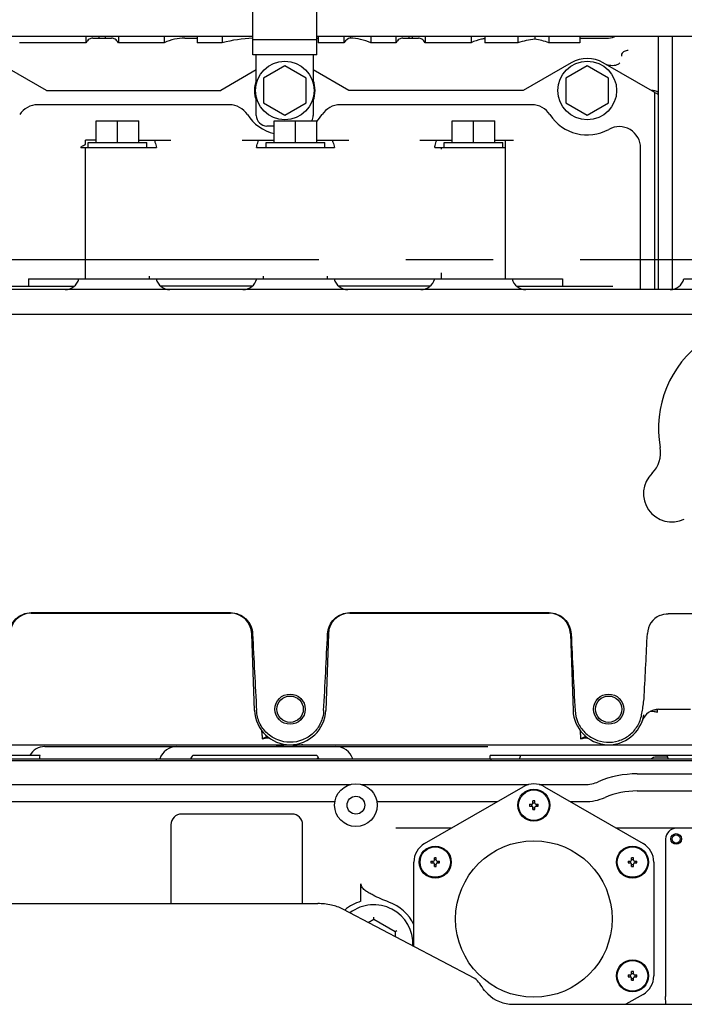
# Model space of a CAD drawing. Units: millimetres. Extents: x 644 to 1218, y 464 to 878.
# Drawn here: x 928 to 947, y 805 to 833 of the extents above; entities that cross this region are included whole.
import ezdxf

# ---------------------------------------------------------------- set-up
doc = ezdxf.new("R2010")
doc.units = ezdxf.units.MM
doc.header["$LTSCALE"] = 32.67
doc.linetypes.add('CENTER', pattern=[0.6, 0.375, -0.075, 0.075, -0.075])
doc.layers.get('0').update_dxf_attribs({"linetype": 'CONTINUOUS'})
doc.layers.add('ALL_AXIS', color=7, linetype='CONTINUOUS')
doc.layers.add('ALL_FEATURES', color=7, linetype='CONTINUOUS')
doc.styles.get("Standard").update_dxf_attribs({"font": 'txt.shx', "width": 0.8, "bigfont": '@extfont2.shx'})
doc.dimstyles.get("Standard").update_dxf_attribs({"dimtxt": 3.2, "dimasz": 3, "dimexe": 0.18, "dimexo": 0.0625, "dimgap": 0.09, "dimtad": 1, "dimdec": 3, "dimdsep": 46, "dimtxsty": 'STANDARD', "dimblk": 'OPEN', "dimblk1": 'OPEN', "dimblk2": 'OPEN', "dimcen": 0.09, "dimadec": 0, "dimazin": 0, "dimtol": 1, "dimtp": 0.001, "dimtm": 0.001, "dimtfac": 1, "dimtdec": 3, "dimtofl": 0, "dimtmove": 0, "dimatfit": 3, "dimldrblk": 'OPEN', "dimfxl": 1, "dimtolj": 1, "dimarcsym": 0})

# ---------------------------------------------------------------- blocks, each defined once
blk = doc.blocks.new('_OPEN')
at = {"color": 0, "linetype": 'ByBlock'}
for p, q in [((0, 0), (-1, 0.1667)), ((-1, -0.1667), (0, 0)), ((-1, 0), (0, 0))]:
    blk.add_line(p, q, dxfattribs=at)

msp = doc.modelspace()

# ---------------------------------------------------------------- linework, layer by layer
at = {"color": 7, "linetype": 'Continuous'}
for p, q in [((934.59125, 831.63202), (934.59125, 835.80702)), ((936.39125, 831.63202), (936.39125, 835.80702)), ((916.48055, 832.16177), (934.59125, 832.16335)), ((929.90032, 832.16294), (929.90032, 831.97553)), ((930.27026, 832.16297), (930.27026, 832.10702)), ((930.44726, 832.16299), (930.44726, 832.10702)), ((930.81719, 832.16302), (930.81719, 831.97553)), ((932.10619, 832.16313), (932.10619, 831.97553)), ((933.02526, 832.16321), (933.02526, 831.97553)), ((933.73626, 832.16327), (933.73626, 831.97553)), ((936.39125, 832.16351), (949.03652, 832.16461)), ((936.43029, 832.16351), (936.43029, 831.97553)), ((937.15226, 832.16357), (937.15226, 831.97553)), ((937.33012, 832.16359), (937.33012, 832.10617)), ((937.91248, 832.16364), (937.91248, 831.97553)), ((938.61132, 832.1637), (938.61132, 831.97553)), ((938.98126, 832.16373), (938.98126, 832.10702)), ((939.06926, 832.16374), (939.06926, 832.10702)), ((939.43919, 832.16377), (939.43919, 831.97553)), ((940.72819, 832.16388), (940.72819, 831.97553)), ((941.11426, 832.16392), (941.11426, 831.97553)), ((942.0424, 832.164), (942.0424, 831.97553)), ((942.51713, 832.16404), (942.51713, 832.07646)), ((942.91329, 832.16408), (942.91329, 831.97553)), ((943.78126, 832.16415), (943.78126, 831.97553)), ((945.99125, 825.03202), (945.99125, 832.16434)), ((946.39125, 825.03991), (946.39125, 832.16438)), ((929.90032, 831.97553), (928.04125, 831.97553)), ((930.09393, 832.10702), (930.62358, 832.10702)), ((932.10619, 831.97553), (930.81719, 831.97553)), ((932.68035, 832.10702), (933.02526, 832.10702)), ((933.73626, 831.97553), (933.02526, 831.97553)), ((936.39125, 832.05702), (934.59125, 832.05702)), ((936.39125, 832.10702), (936.43029, 832.10702)), ((937.15226, 831.97553), (936.43029, 831.97553)), ((938.61132, 831.97553), (937.91248, 831.97553)), ((938.80493, 832.10702), (939.24558, 832.10702)), ((940.72819, 831.97553), (939.43919, 831.97553)), ((942.0424, 831.97553), (941.11426, 831.97553)), ((943.78126, 831.97553), (942.91329, 831.97553)), ((943.78126, 832.10702), (944.59125, 832.10702)), ((936.39125, 831.63202), (934.59125, 831.63202)), ((934.69125, 830.83057), (934.69125, 831.63202)), ((936.29125, 831.63202), (936.29125, 830.83057)), ((928.79125, 830.63202), (927.44125, 831.41145)), ((935.49125, 831.32484), (934.89125, 830.97843)), ((936.09125, 830.97843), (935.49125, 831.32484)), ((943.54125, 831.41145), (942.19125, 830.63202)), ((943.99125, 831.32484), (943.39125, 830.97843)), ((944.59125, 830.97843), (943.99125, 831.32484)), ((945.89125, 830.57429), (944.44125, 831.41145)), ((944.62392, 831.33805), (944.53946, 831.35475)), ((944.65675, 831.33347), (944.62389, 831.33806)), ((944.90612, 831.4128), (944.90555, 831.41208)), ((934.69125, 831.20937), (933.69125, 830.63202)), ((937.29125, 830.63202), (936.29125, 831.20937)), ((934.89125, 830.97843), (934.89125, 830.28561)), ((936.09125, 830.28561), (936.09125, 830.97843)), ((943.39125, 830.97843), (943.39125, 830.28561)), ((944.59125, 830.28561), (944.59125, 830.97843)), ((928.79125, 830.63202), (933.69125, 830.63202)), ((942.19125, 830.63202), (937.29125, 830.63202)), ((945.89125, 825.03202), (945.89125, 830.57429)), ((933.93482, 830.23202), (928.54769, 830.23202)), ((934.69125, 829.93202), (934.69125, 830.43348)), ((934.89125, 830.28561), (935.49125, 829.9392)), ((935.49125, 829.9392), (936.09125, 830.28561)), ((936.29125, 830.43348), (936.29125, 829.93202)), ((942.43482, 830.23202), (937.04769, 830.23202)), ((943.39125, 830.28561), (943.99125, 829.9392)), ((943.99125, 829.9392), (944.59125, 830.28561)), ((930.19125, 829.17202), (930.19125, 829.78202)), ((930.19125, 829.78202), (931.39125, 829.78202)), ((930.79125, 829.17202), (930.79125, 829.78202)), ((931.39125, 829.17202), (931.39125, 829.78202)), ((935.19125, 829.17202), (935.19125, 829.78202)), ((935.19125, 829.78202), (936.39125, 829.78202)), ((935.79125, 829.17202), (935.79125, 829.78202)), ((936.39125, 829.17202), (936.39125, 829.78202)), ((940.19125, 829.17202), (940.19125, 829.78202)), ((940.19125, 829.78202), (941.39125, 829.78202)), ((940.79125, 829.17202), (940.79125, 829.78202)), ((941.39125, 829.17202), (941.39125, 829.78202)), ((935.19125, 829.63202), (934.99125, 829.63202)), ((929.89125, 829.11529), (929.89125, 829.23202)), ((930.19125, 829.23202), (929.89125, 829.23202)), ((929.96625, 829.03202), (929.96625, 829.17202)), ((929.96625, 829.17202), (931.61625, 829.17202)), ((931.39125, 829.23202), (932.29125, 829.23202)), ((931.61625, 829.03202), (931.61625, 829.17202)), ((934.29125, 829.23202), (935.19125, 829.23202)), ((934.96625, 829.03202), (934.96625, 829.17202)), ((934.96625, 829.17202), (936.61625, 829.17202)), ((936.39125, 829.23202), (937.29125, 829.23202)), ((936.61625, 829.03202), (936.61625, 829.17202)), ((939.29125, 829.23202), (940.19125, 829.23202)), ((939.96625, 829.03202), (939.96625, 829.17202)), ((939.96625, 829.17202), (941.61625, 829.17202)), ((941.39125, 829.23202), (941.91457, 829.23202)), ((941.61625, 829.03202), (941.61625, 829.17202)), ((941.69125, 825.33202), (941.69125, 829.23202)), ((929.75873, 829.03202), (931.8858, 829.03202)), ((929.89125, 825.33202), (929.89125, 829.03202)), ((934.69671, 829.03202), (936.8858, 829.03202)), ((939.70538, 829.03202), (941.69125, 829.03202)), ((939.89125, 828.98326), (939.89125, 829.03202)), ((945.49125, 825.03202), (945.49125, 829.0157)), ((939.89125, 825.33202), (939.89125, 825.50208)), ((928.29125, 825.33202), (928.29125, 825.13202)), ((928.29125, 825.33202), (929.70396, 825.33202)), ((931.69125, 825.33202), (931.69125, 825.41241)), ((931.87855, 825.33202), (934.70396, 825.33202)), ((934.89125, 825.33202), (934.89125, 825.41241)), ((936.69125, 825.33202), (936.69125, 825.41241)), ((936.87855, 825.33202), (939.70396, 825.33202)), ((941.87855, 825.33202), (943.29125, 825.33202)), ((943.29125, 825.33202), (943.29125, 825.13202)), ((922.27234, 825.13203), (929.57992, 825.13202)), ((934.57992, 825.13202), (932.00258, 825.13202)), ((939.57992, 825.13202), (937.00258, 825.13202)), ((942.00258, 825.13202), (944.70995, 825.13202)), ((947.94125, 811.78202), (922.99817, 811.78202)), ((946.24647, 811.88202), (945.9241, 811.88202)), ((945.39125, 811.4135), (947.94125, 811.4135)), ((919.69125, 811.1135), (937.34319, 811.1135)), ((937.63932, 811.1135), (942.34319, 811.1135)), ((942.63932, 811.1135), (943.92156, 811.1135)), ((939.41997, 809.45167), (942.19125, 811.05167)), ((942.79125, 811.05167), (945.56254, 809.45167)), ((945.39125, 810.93205), (951.04404, 810.93205)), ((919.69125, 810.63205), (936.89965, 810.63205)), ((938.08286, 810.63205), (941.46446, 810.63205)), ((942.3713, 810.55705), (942.43625, 810.55705)), ((942.42125, 810.55705), (942.42125, 810.50705)), ((942.46625, 810.58705), (942.46625, 810.65201)), ((942.46625, 810.60205), (942.51625, 810.60205)), ((942.51625, 810.58705), (942.51625, 810.65201)), ((942.54625, 810.55705), (942.61121, 810.55705)), ((942.56125, 810.55705), (942.56125, 810.50705)), ((943.51805, 810.63205), (943.92156, 810.63205)), ((935.69125, 810.28205), (932.59125, 810.28205)), ((942.3713, 810.50705), (942.43625, 810.50705)), ((942.46625, 810.4121), (942.46625, 810.47705)), ((942.46625, 810.46205), (942.51625, 810.46205)), ((942.51625, 810.4121), (942.51625, 810.47705)), ((942.54625, 810.50705), (942.61121, 810.50705)), ((932.29125, 809.98205), (932.29125, 807.76384)), ((935.99125, 807.76384), (935.99125, 809.98205)), ((940.16542, 809.88205), (938.61335, 809.88205)), ((950.89125, 809.88205), (944.81709, 809.88205)), ((946.19125, 809.58205), (946.19125, 805.14889)), ((939.11997, 806.56176), (939.11997, 808.93205)), ((939.60002, 808.95705), (939.66497, 808.95705)), ((939.60002, 808.90705), (939.66497, 808.90705)), ((939.64997, 808.95705), (939.64997, 808.90705)), ((939.69497, 808.98705), (939.69497, 809.05201)), ((939.69497, 809.00205), (939.74497, 809.00205)), ((939.69497, 808.8121), (939.69497, 808.87705)), ((939.74497, 808.98705), (939.74497, 809.05201)), ((939.74497, 808.8121), (939.74497, 808.87705)), ((939.77497, 808.95705), (939.83993, 808.95705)), ((939.77497, 808.90705), (939.83993, 808.90705)), ((939.78997, 808.95705), (939.78997, 808.90705)), ((945.14258, 808.95705), (945.20754, 808.95705)), ((945.14258, 808.90705), (945.20754, 808.90705)), ((945.19254, 808.95705), (945.19254, 808.90705)), ((945.23754, 808.98705), (945.23754, 809.05201)), ((945.23754, 809.00205), (945.28754, 809.00205)), ((945.23754, 808.8121), (945.23754, 808.87705)), ((945.28754, 808.98705), (945.28754, 809.05201)), ((945.28754, 808.8121), (945.28754, 808.87705)), ((945.31754, 808.95705), (945.38249, 808.95705)), ((945.31754, 808.90705), (945.38249, 808.90705)), ((945.33254, 808.95705), (945.33254, 808.90705)), ((945.86254, 808.93205), (945.86254, 805.73205)), ((939.69497, 808.86205), (939.74497, 808.86205)), ((945.23754, 808.86205), (945.28754, 808.86205)), ((937.63252, 807.82947), (937.63252, 808.32058)), ((918.24084, 807.76385), (936.41813, 807.76384)), ((940.83452, 805.66081), (937.12524, 807.60994)), ((937.8371, 807.23587), (937.99125, 807.32487)), ((937.99125, 807.32487), (937.99125, 807.38261)), ((937.99125, 807.32487), (938.59125, 806.97846)), ((938.59125, 806.97846), (938.64125, 807.00733)), ((938.59125, 806.97846), (938.59125, 806.83959)), ((945.23754, 805.78705), (945.23754, 805.85201)), ((945.28754, 805.78705), (945.28754, 805.85201)), ((945.14258, 805.75705), (945.20754, 805.75705)), ((945.14258, 805.70705), (945.20754, 805.70705)), ((945.19254, 805.75705), (945.19254, 805.70705)), ((945.23754, 805.80205), (945.28754, 805.80205)), ((945.23754, 805.6121), (945.23754, 805.67705)), ((945.23754, 805.66205), (945.28754, 805.66205)), ((945.28754, 805.6121), (945.28754, 805.67705)), ((945.31754, 805.75705), (945.38249, 805.75705)), ((945.31754, 805.70705), (945.38249, 805.70705)), ((945.33254, 805.75705), (945.33254, 805.70705)), ((941.1028, 805.32049), (941.19836, 805.22493)), ((945.56254, 805.21244), (945.07686, 804.93204)), ((941.90547, 804.93204), (966.62557, 804.93203))]:
    msp.add_line(p, q, dxfattribs=at)
for points in [[(944.84857, 831.3647), (944.82217, 831.35142), (944.78592, 831.33935), (944.74611, 831.33237), (944.70283, 831.33047), (944.65675, 831.33347)], [(944.9061, 831.41278), (944.90474, 831.41107), (944.88903, 831.39432), (944.8679, 831.37719), (944.84857, 831.36469)]]:
    msp.add_lwpolyline(points, dxfattribs=at)
for centre, radius in [((935.49125, 830.63202), 0.825), ((943.99125, 830.63202), 0.825), ((937.49125, 810.53205), 0.6), ((942.49125, 810.53205), 0.45), ((942.49125, 810.53205), 0.42803), ((937.49125, 810.53205), 0.25), ((946.49125, 809.58205), 0.15), ((942.49125, 807.33205), 2.2), ((946.49125, 809.58205), 0.115), ((939.71997, 808.93205), 0.45), ((939.71997, 808.93205), 0.42803), ((945.26254, 808.93205), 0.45), ((945.26254, 808.93205), 0.42803), ((945.26254, 805.73205), 0.45), ((945.26254, 805.73205), 0.42803)]:
    msp.add_circle(centre, radius, dxfattribs=at)
for centre, radius, start, end in [((944.59125, 832.50702), 0.4, 270, 300.775579), ((934.78484, 827.86315), 4.24396, 92.615463, 104.30457), ((943.99125, 830.63202), 0.9, 60, 120), ((935.49125, 830.63202), 0.85, 160.250077, 199.749923), ((935.49125, 830.63202), 0.85, 340.250077, 19.749923), ((945.79125, 830.23202), 0.4, 60, 90), ((945.79125, 830.23202), 0.34641, 54.73561, 73.2094), ((928.54769, 829.63202), 0.6, 90.000006, 147.279555), ((933.93482, 829.63202), 0.6, 32.720443, 90), ((937.04769, 829.63202), 0.6, 90.000006, 147.279555), ((942.43482, 829.63202), 0.6, 32.720443, 90), ((935.49125, 830.63202), 1.25, 212.720443, 256.113956), ((934.99125, 829.93202), 0.3, 180, 270), ((935.99125, 829.93202), 0.3, 329.907022, 0), ((935.49125, 830.63202), 1.25, 316.059613, 327.279557), ((943.99125, 830.63202), 1.25, 212.720443, 299.109909), ((944.89125, 829.0157), 0.6, 0, 119.109909), ((936.5241, 811.68202), 0.2, 115.91134, 131.21197), ((945.9241, 811.68202), 0.2, 90, 131.21197), ((945.39125, 808.63205), 2.78144, 90, 113.073918), ((942.49125, 810.53205), 0.6, 60, 120), ((943.92156, 812.08205), 0.96856, 270, 293.073918), ((945.39125, 808.63205), 2.3, 89.999602, 113.0739), ((949.03253, 810.53205), 6.66127, 179.784978, 180.215022), ((942.43625, 810.58705), 0.03, 270, 0), ((942.49125, 803.99076), 6.66129, 89.784967, 90.215033), ((942.54625, 810.58705), 0.03, 180, 270), ((935.94998, 810.53205), 6.66127, 359.784978, 0.215022), ((943.92156, 812.08205), 1.45, 269.99956, 293.07394), ((932.59125, 809.98205), 0.3, 90, 180), ((935.69125, 809.98205), 0.3, 0, 90), ((942.43625, 810.47705), 0.03, 0, 90), ((942.49125, 817.07335), 6.66129, 269.784967, 270.215033), ((942.54625, 810.47705), 0.03, 90, 180), ((946.49125, 809.58205), 0.3, 90, 180), ((939.71997, 808.93205), 0.6, 120, 180), ((945.26254, 808.93205), 0.6, 0, 60), ((946.26125, 808.93206), 6.66127, 179.784978, 180.215022), ((939.66497, 808.98705), 0.03, 270, 0), ((939.66497, 808.87705), 0.03, 0, 90), ((939.71997, 802.39076), 6.66129, 89.784967, 90.215033), ((939.77497, 808.98705), 0.03, 180, 270), ((939.77497, 808.87705), 0.03, 90, 180), ((933.1787, 808.93206), 6.66127, 359.784978, 0.215022), ((951.80381, 808.93206), 6.66127, 179.784978, 180.215022), ((945.20754, 808.98705), 0.03, 270, 0), ((945.20754, 808.87705), 0.03, 0, 90), ((945.26254, 802.39076), 6.66129, 89.784967, 90.215033), ((945.31754, 808.98705), 0.03, 180, 270), ((945.31754, 808.87705), 0.03, 90, 180), ((938.72126, 808.93206), 6.66127, 359.784978, 0.215022), ((939.71997, 815.47335), 6.66129, 269.784967, 270.215033), ((945.26254, 815.47335), 6.66129, 269.784967, 270.215033), ((937.99125, 806.63205), 1.25, 106.677896, 130.510624), ((937.99125, 806.63205), 1.25, 25.448088, 70.059127), ((937.99125, 806.63205), 1.1, 357.207374, 127.351376), ((945.26254, 799.19076), 6.66129, 89.784967, 90.215033), ((951.80381, 805.73206), 6.66127, 179.784978, 180.215022), ((945.20754, 805.78705), 0.03, 270, 0), ((945.20754, 805.67705), 0.03, 0, 90), ((945.26254, 812.27335), 6.66129, 269.784967, 270.215033), ((945.31754, 805.78705), 0.03, 180, 270), ((945.31754, 805.67705), 0.03, 90, 180), ((938.72126, 805.73206), 6.66127, 359.784978, 0.215022), ((945.26254, 805.73205), 0.6, 300, 0), ((941.90547, 805.93204), 1, 224.999993, 269.999993)]:
    msp.add_arc(centre, radius, start, end, dxfattribs=at)
for centre, ratio, start_param, end_param in [((937.34586, 827.45702), 0.17632698, 0.01920875, 0.23838029), ((937.27855, 827.45702), 0.57735027, -0.23838029, -0.01920875), ((942.96373, 827.45702), 0.83909963, 0.11471075, 0.23838029), ((942.14446, 827.45702), 0.70020754, -0.23838029, -0.11471075)]:
    msp.add_ellipse(centre, major_axis=(0, 4.65), ratio=ratio, start_param=start_param, end_param=end_param, dxfattribs=at)
for points, knots in [([(930.09393, 832.10702), (930.05963, 832.10702), (929.98006, 832.07494), (929.92727, 832.01267), (929.90032, 831.97553)], [0, 0, 0, 0, 0.42776915, 1, 1, 1, 1]), ([(930.81719, 831.97553), (930.79024, 832.01267), (930.73745, 832.07494), (930.65788, 832.10702), (930.62358, 832.10702)], [0, 0, 0, 0, 0.57223085, 1, 1, 1, 1]), ([(932.68035, 832.10702), (932.58349, 832.10702), (932.38535, 832.08407), (932.19748, 832.01795), (932.10619, 831.97553)], [0, 0, 0, 0, 0.49033944, 1, 1, 1, 1]), ([(938.80493, 832.10702), (938.77063, 832.10702), (938.69106, 832.07494), (938.63827, 832.01267), (938.61132, 831.97553)], [0, 0, 0, 0, 0.42776915, 1, 1, 1, 1]), ([(939.43919, 831.97553), (939.41224, 832.01267), (939.35945, 832.07494), (939.27988, 832.10702), (939.24558, 832.10702)], [0, 0, 0, 0, 0.57223085, 1, 1, 1, 1]), ([(941.11424, 832.09309), (941.08164, 832.08825), (940.94909, 832.06343), (940.82053, 832.01844), (940.72819, 831.97553)], [0, 0, 0, 0, 0.24451115, 1, 1, 1, 1]), ([(945.13669, 831.75731), (945.09956, 831.75731), (945.02647, 831.74018), (944.97116, 831.68753), (944.95488, 831.65697)], [0, 0, 0, 0, 0.51747014, 1, 1, 1, 1]), ([(929.75873, 829.03202), (929.7679, 829.04091), (929.80756, 829.07526), (929.85451, 829.10054), (929.89125, 829.11529)], [0, 0, 0, 0, 0.24396663, 1, 1, 1, 1]), ([(931.82782, 829.23202), (931.83354, 829.21585), (931.85598, 829.15014), (931.87453, 829.08308), (931.8858, 829.03202)], [0, 0, 0, 0, 0.24701907, 1, 1, 1, 1]), ([(934.69671, 829.03202), (934.70051, 829.04927), (934.71661, 829.11683), (934.73743, 829.1832), (934.75469, 829.23202)], [0, 0, 0, 0, 0.2543, 1, 1, 1, 1]), ([(936.82782, 829.23202), (936.83354, 829.21585), (936.85598, 829.15014), (936.87453, 829.08308), (936.8858, 829.03202)], [0, 0, 0, 0, 0.24701907, 1, 1, 1, 1]), ([(939.70538, 829.03202), (939.70913, 829.04919), (939.72498, 829.11665), (939.74516, 829.18304), (939.76172, 829.23202)], [0, 0, 0, 0, 0.25367024, 1, 1, 1, 1]), ([(938.41757, 807.80711), (938.34135, 807.83476), (938.19128, 807.89658), (938.00779, 807.98281), (937.86454, 808.05909), (937.76141, 808.12313), (937.68305, 808.1896), (937.6405, 808.25959), (937.63252, 808.30039), (937.63252, 808.32058)], [0, 0, 0, 0, 0.25018197, 0.50037294, 0.62547375, 0.75053747, 0.87530027, 0.93771445, 1, 1, 1, 1]), ([(937.12524, 807.60994), (937.02378, 807.66325), (936.78974, 807.73988), (936.54639, 807.76384), (936.41813, 807.76384)], [0, 0, 0, 0, 0.47191312, 1, 1, 1, 1]), ([(941.1028, 805.32049), (941.05941, 805.38632), (940.98005, 805.50691), (940.8861, 805.6197), (940.83452, 805.66081)], [0, 0, 0, 0, 0.54449614, 1, 1, 1, 1]), ([(946.20178, 804.9321), (946.20082, 804.95039), (946.19616, 805.02258), (946.19125, 805.09484), (946.19125, 805.14887)], [0, 0, 0, 0, 0.25324894, 1, 1, 1, 1])]:
    msp.add_open_spline(points, degree=3, knots=knots, dxfattribs=at)
msp.add_open_spline([(944.95488, 831.65697), (944.95484, 831.63647), (944.95508, 831.61596), (944.95532, 831.59546)], degree=3, dxfattribs=at)
at = {"layer": 'ALL_AXIS', "color": 7, "linetype": 'CENTER'}
msp.add_line((904.59125, 825.88202), (950.19124, 825.88202), dxfattribs=at)
at = {"layer": 'ALL_FEATURES', "color": 7, "linetype": 'Continuous'}
for p, q in [((929.70396, 825.33202), (931.87855, 825.33202)), ((934.70396, 825.33202), (936.87855, 825.33202)), ((939.70396, 825.33202), (941.87855, 825.33202)), ((946.70396, 825.33202), (948.87855, 825.33202)), ((952.73624, 825.03202), (921.89885, 825.03202)), ((923.71606, 824.34355), (950.68812, 824.34355)), ((928.36556, 815.93202), (933.96695, 815.93202)), ((933.96691, 815.94362), (928.3656, 815.94362)), ((937.31556, 815.93202), (942.91695, 815.93202)), ((942.91691, 815.94362), (937.3156, 815.94362)), ((947.37949, 815.91653), (946.26556, 815.91653)), ((934.64186, 813.19711), (934.56658, 815.35296)), ((936.71593, 815.35296), (936.64065, 813.19712)), ((943.51658, 815.35296), (943.59186, 813.19712)), ((943.59622, 813.13246), (943.59624, 813.13226)), ((945.88175, 813.21193), (945.88185, 813.21197)), ((945.88185, 813.21197), (945.88231, 813.21217)), ((945.88231, 813.21217), (945.883, 813.21246)), ((945.883, 813.21246), (945.88384, 813.21281)), ((945.88384, 813.21281), (945.88482, 813.21321)), ((945.88482, 813.21321), (945.88591, 813.21364)), ((945.88591, 813.21364), (945.88709, 813.21411)), ((945.88709, 813.21411), (945.88838, 813.21462)), ((945.88838, 813.21462), (945.88976, 813.21515)), ((945.88976, 813.21515), (945.89124, 813.21571)), ((945.89124, 813.21571), (945.89283, 813.21631)), ((945.89283, 813.21631), (945.89454, 813.21693)), ((945.89454, 813.21693), (945.89636, 813.21759)), ((945.89636, 813.21759), (945.89829, 813.21828)), ((945.89829, 813.21828), (945.90032, 813.21898)), ((945.90032, 813.21898), (945.90243, 813.21971)), ((945.90243, 813.21971), (945.90461, 813.22045)), ((945.90461, 813.22045), (945.90795, 813.22155)), ((945.90795, 813.22155), (945.90957, 813.22207)), ((945.90957, 813.22207), (945.91686, 813.2243)), ((945.92705, 813.2256), (945.93421, 813.22671)), ((945.93421, 813.22671), (945.94011, 813.22755)), ((945.94011, 813.22755), (945.94471, 813.22815)), ((945.94471, 813.22815), (945.94819, 813.22858)), ((945.94819, 813.22858), (945.95164, 813.22898)), ((945.95164, 813.22898), (945.95506, 813.22935)), ((945.95506, 813.22935), (945.95843, 813.22969)), ((945.95843, 813.22969), (945.96178, 813.23001)), ((945.96178, 813.23001), (945.96509, 813.2303)), ((945.965, 813.14728), (945.965, 813.23029)), ((945.96509, 813.2303), (945.96838, 813.23057)), ((945.96838, 813.23057), (945.97163, 813.23081)), ((945.97163, 813.23081), (945.97485, 813.23103)), ((945.97485, 813.23103), (945.97804, 813.23123)), ((945.97804, 813.23123), (945.98117, 813.2314)), ((946.00547, 813.23202), (946.88986, 813.23202)), ((925.83308, 812.23202), (947.69125, 812.23203)), ((928.32607, 811.93202), (923.289, 811.93202)), ((928.6172, 811.93202), (928.3347, 811.93202)), ((928.75043, 812.18202), (941.19726, 812.18202)), ((936.39488, 811.93202), (932.90431, 811.93202)), ((947.12607, 811.93202), (941.25853, 811.93202)), ((923.12345, 811.83202), (951.69125, 811.83202)), ((931.89125, 811.78202), (931.89125, 811.83202)), ((941.29125, 811.78202), (941.29125, 811.83202))]:
    msp.add_line(p, q, dxfattribs=at)
msp.add_lwpolyline([(945.98117, 813.2314), (945.98422, 813.23154), (945.9857, 813.23161)], dxfattribs=at)
for centre, radius in [((935.64125, 813.23202), 0.425), ((935.64125, 813.23202), 0.37), ((944.59125, 813.23202), 0.425), ((944.59125, 813.23202), 0.37)]:
    msp.add_circle(centre, radius, dxfattribs=at)
for centre, radius, start, end in [((929.31666, 825.43202), 0.4, 270, 345.522488), ((932.26585, 825.43202), 0.4, 194.477512, 270), ((934.31666, 825.43202), 0.4, 270, 345.522488), ((937.26585, 825.43202), 0.4, 194.477512, 270), ((939.31666, 825.43202), 0.4, 270, 345.522488), ((942.26585, 825.43202), 0.4, 194.477512, 270), ((946.31666, 825.43202), 0.4, 270, 345.522488), ((948.99125, 821.13202), 3, 59.558217, 190.441788), ((945.25418, 820.44333), 0.8, 314.215961, 10.441788), ((946.36997, 819.29658), 0.8, 134.21597, 295.784035), ((928.36556, 815.33202), 0.6, 90, 178.000135), ((933.96695, 815.33202), 0.6, 1.999698, 90), ((937.31556, 815.33202), 0.6, 90, 178.000134), ((942.91695, 815.33202), 0.6, 1.99973, 90), ((946.26657, 815.32948), 0.58731, 114.21007, 177.35483), ((1178.37257, 826.72069), 244.04939, 182.6706665, 183.1777723), ((692.95296, 826.72067), 244.00643, 356.8216741, 357.3288665), ((1187.32728, 826.72107), 244.05411, 182.6707052, 183.1778018), ((693.94566, 827.11827), 252.00884, 356.929758, 357.3249352), ((935.64125, 813.23202), 1, 182.00061, 357.999747), ((944.59125, 813.23202), 1, 182.000454, 350.791995), ((946.00547, 812.73202), 0.5, 89.999988, 160.528779), ((935.46615, 812.53202), 0.3, 269.810156, 270.001151), ((944.67336, 812.53202), 0.3, 270.038059, 270.241861), ((928.75908, 811.68202), 0.5, 90.99008, 150), ((932.45908, 811.68202), 0.5, 90, 162.542397), ((936.92343, 811.68202), 0.5, 17.457603, 90), ((937.43482, 811.67047), 3.83265, 2.415836, 3.913102)]:
    msp.add_arc(centre, radius, start, end, dxfattribs=at)
for points, knots in [([(927.74427, 815.34919), (927.748, 815.42781), (927.78539, 815.58525), (927.92527, 815.78221), (928.12802, 815.91356), (928.28699, 815.94357), (928.3656, 815.94362)], [0, 0, 0, 0, 0.25017657, 0.50014651, 0.75013082, 1, 1, 1, 1]), ([(933.96691, 815.94362), (934.04552, 815.94357), (934.20451, 815.91358), (934.40727, 815.78222), (934.54714, 815.58526), (934.58453, 815.42781), (934.58826, 815.3492)], [0, 0, 0, 0, 0.24989341, 0.49986295, 0.7498181, 1, 1, 1, 1]), ([(936.69427, 815.34919), (936.698, 815.42781), (936.73539, 815.58525), (936.87527, 815.78221), (937.07802, 815.91356), (937.23699, 815.94357), (937.3156, 815.94362)], [0, 0, 0, 0, 0.25017653, 0.50014647, 0.75013078, 1, 1, 1, 1]), ([(942.91691, 815.94362), (942.99552, 815.94357), (943.15451, 815.91358), (943.35726, 815.78222), (943.49714, 815.58526), (943.53453, 815.42781), (943.53826, 815.3492)], [0, 0, 0, 0, 0.24989321, 0.49986283, 0.74981805, 1, 1, 1, 1]), ([(936.58406, 813.19202), (936.57752, 813.07375), (936.51854, 812.83731), (936.3057, 812.54245), (935.99873, 812.34678), (935.64126, 812.27844), (935.28379, 812.34678), (934.97681, 812.54245), (934.76397, 812.8373), (934.70498, 813.07374), (934.69844, 813.19202)], [0, 0, 0, 0, 0.12499732, 0.24999563, 0.37499671, 0.4999996, 0.62500247, 0.75000354, 0.87500198, 1, 1, 1, 1]), ([(943.64844, 813.19201), (943.65471, 813.0786), (943.7095, 812.85198), (943.90636, 812.56497), (944.19262, 812.36633), (944.53063, 812.28219), (944.87652, 812.32334), (945.1854, 812.48453), (945.41675, 812.74456), (945.49955, 812.9625), (945.52003, 813.07423)], [0, 0, 0, 0, 0.12499452, 0.24999499, 0.37499669, 0.49999952, 0.62500233, 0.75000452, 0.87500512, 1, 1, 1, 1]), ([(945.77939, 813.17677), (945.80952, 813.1776), (945.85595, 813.17196), (945.91723, 813.159), (945.94946, 813.15277), (945.965, 813.14728)], [0, 0, 0, 0, 0.48002346, 0.73749056, 1, 1, 1, 1]), ([(934.83642, 812.6393), (934.84057, 812.59536), (934.84604, 812.53252), (934.85456, 812.45308), (934.85615, 812.4172), (934.85893, 812.40057)], [0, 0, 0, 0, 0.55216891, 0.78897683, 1, 1, 1, 1]), ([(943.7864, 812.63944), (943.79056, 812.59548), (943.79603, 812.5326), (943.80456, 812.4531), (943.80615, 812.41722), (943.80893, 812.40057)], [0, 0, 0, 0, 0.55218646, 0.78899122, 1, 1, 1, 1]), ([(934.85886, 812.40077), (934.87442, 812.40446), (934.93568, 812.4178), (934.99801, 812.42644), (935.0446, 812.42967)], [0, 0, 0, 0, 0.25507937, 1, 1, 1, 1]), ([(934.85893, 812.40057), (934.86137, 812.40307), (934.86806, 812.40556), (934.87943, 812.4128), (934.90002, 812.42388), (934.94046, 812.44362), (934.97624, 812.45753), (934.99971, 812.46635)], [0, 0, 0, 0, 0.06735286, 0.13211685, 0.26133687, 0.51669265, 1, 1, 1, 1]), ([(935.18564, 812.23193), (935.20749, 812.22853), (935.30062, 812.21714), (935.3945, 812.21202), (935.46618, 812.21202)], [0, 0, 0, 0, 0.23576419, 1, 1, 1, 1]), ([(935.99592, 812.232), (935.95149, 812.22507), (935.88283, 812.21759), (935.80173, 812.21382), (935.75322, 812.21167), (935.72862, 812.21285), (935.71633, 812.21202)], [0, 0, 0, 0, 0.48084049, 0.73731475, 0.86833537, 1, 1, 1, 1]), ([(943.80886, 812.40077), (943.82443, 812.40446), (943.88573, 812.41781), (943.94809, 812.42646), (943.99471, 812.42968)], [0, 0, 0, 0, 0.25508343, 1, 1, 1, 1]), ([(943.80893, 812.40057), (943.81137, 812.40307), (943.81806, 812.40556), (943.82943, 812.4128), (943.85002, 812.42388), (943.89046, 812.44362), (943.92624, 812.45753), (943.94971, 812.46635)], [0, 0, 0, 0, 0.06735287, 0.13211675, 0.26133606, 0.51669147, 1, 1, 1, 1]), ([(928.60316, 811.83202), (928.60405, 811.84072), (928.60779, 811.87418), (928.61276, 811.9075), (928.6172, 811.93202)], [0, 0, 0, 0, 0.25978705, 1, 1, 1, 1]), ([(936.44938, 811.83202), (936.446, 811.84115), (936.43153, 811.87634), (936.41197, 811.90946), (936.39488, 811.93202)], [0, 0, 0, 0, 0.2558646, 1, 1, 1, 1])]:
    msp.add_open_spline(points, degree=3, knots=knots, dxfattribs=at)
for points in [[(946.02572, 815.86514), (946.10024, 815.89879), (946.1838, 815.91644), (946.26556, 815.91653)], [(945.55035, 813.24329), (945.5698, 813.36836), (945.58582, 813.49425), (945.59277, 813.62063)], [(945.52003, 813.07423), (945.53061, 813.1305), (945.54155, 813.18672), (945.55035, 813.24329)], [(932.90431, 811.93202), (932.87877, 811.90235), (932.85775, 811.86816), (932.84269, 811.83202)], [(942.08911, 811.83202), (942.09726, 811.86626), (942.10846, 811.89997), (942.12297, 811.93202)], [(946.22381, 811.93202), (946.24063, 811.90034), (946.25392, 811.86657), (946.2636, 811.83202)]]:
    msp.add_open_spline(points, degree=3, dxfattribs=at)

# ---------------------------------------------------------------- leaders
at = {"color": 7, "linetype": 'Continuous', "annotation_type": 0, "has_hookline": 1, "hookline_direction": 1}
for points, text_width in [([(955.80625, 808.26083), (973.94925, 854.51682), (970.94925, 854.51682)], 33.28), ([(949.31226, 822.80372), (961.39779, 846.51682), (958.39779, 846.51682)], 60.58667)]:
    msp.add_leader(points, dimstyle='STANDARD', override={"dimtad": 1, "dimldrblk": 'DOT'}, dxfattribs=dict(at, text_width=text_width))

doc.saveas('drawing.dxf')
